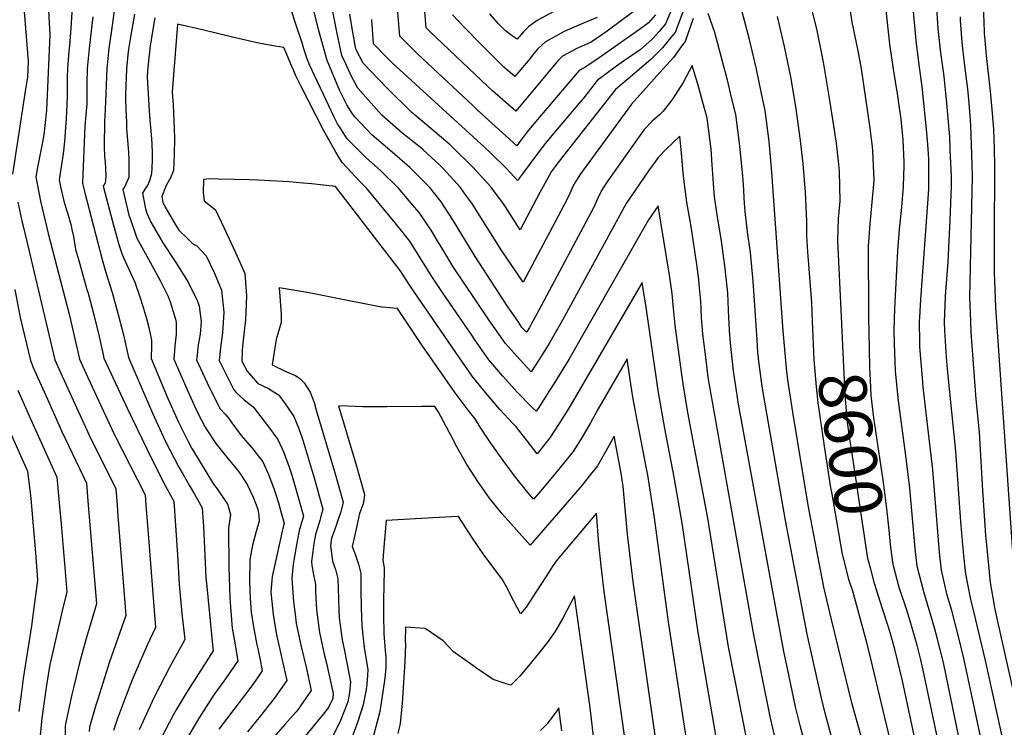
# Model space of a CAD drawing. Units: inches. Extents: x 2615306 to 2620657, y 1533976 to 1539440.
# Drawn here: x 2618867 to 2619462, y 1538259 to 1538687 of the extents above; entities that cross this region are included whole.
import ezdxf
from ezdxf.enums import TextEntityAlignment as Align

# ---------------------------------------------------------------- set-up
doc = ezdxf.new("R2010")
doc.units = ezdxf.units.IN
doc.header["$MEASUREMENT"] = 0
doc.layers.add('tile_2643_02_contour_10ft', color=26, linetype='Continuous')
doc.styles.add('Arial', font='arial.ttf')

msp = doc.modelspace()

# ---------------------------------------------------------------- linework, layer by layer
at = {"layer": 'tile_2643_02_contour_10ft'}
for points, elevation in [([(2619455.98, 1538212.54), (2619437.37, 1538300.04), (2619434.31, 1538312.54), (2619429.8, 1538329.83), (2619427.07, 1538339.21), (2619423.62, 1538354.25), (2619422.5, 1538364.94), (2619418.38, 1538414.89), (2619412.58, 1538464.78), (2619412.05, 1538470.4), (2619410.57, 1538489.06), (2619410.47, 1538491.82), (2619410.41, 1538504.2), (2619410.57, 1538507.01), (2619411.17, 1538517.74), (2619415.8, 1538581.23), (2619415.94, 1538584.66), (2619415.91, 1538602.3), (2619415.65, 1538608.72), (2619414.85, 1538618.46), (2619411.91, 1538646.18), (2619409.93, 1538661.05), (2619408.33, 1538674.04), (2619395.23, 1538817.01)], 8630), ([(2618865.75, 1538724.4), (2618867.07, 1538717.07), (2618867.53, 1538711.98), (2618871.71, 1538661.5), (2618871.23, 1538651.89), (2618870.06, 1538644.67), (2618862.07, 1538593.43)], 8610), ([(2619442.65, 1538212.54), (2619425.01, 1538297.44), (2619424.45, 1538300.04), (2619421.28, 1538312.54), (2619419.38, 1538319.41), (2619417.28, 1538326.28), (2619412.89, 1538341.15), (2619408.94, 1538356.59), (2619407.76, 1538367.29), (2619404.48, 1538403.65), (2619402.29, 1538421.94), (2619397.7, 1538456.57), (2619395.85, 1538474.34), (2619395.58, 1538480.48), (2619395.21, 1538491.11), (2619395.1, 1538499.27), (2619395.33, 1538512.05), (2619397.17, 1538546.98), (2619398.22, 1538560.19), (2619399.55, 1538573.35), (2619400.63, 1538585.84), (2619400.91, 1538592.17), (2619401.02, 1538598.84), (2619401.03, 1538600.61), (2619400.42, 1538614.14), (2619399.2, 1538626.65), (2619398.13, 1538634.84), (2619397.24, 1538640.78), (2619394.6, 1538656.78), (2619392.45, 1538671.86), (2619387.52, 1538716.74)], 8620), ([(2619330.55, 1538294.89), (2619328.37, 1538305.19), (2619301.03, 1538454.46), (2619297.97, 1538474.68), (2619296.03, 1538491.21), (2619295.57, 1538499.04), (2619294.98, 1538511.14), (2619294.43, 1538521.64), (2619292.74, 1538538.05), (2619290.58, 1538552.87), (2619290.21, 1538555.43), (2619288.22, 1538567.41), (2619286.49, 1538579.93), (2619286.11, 1538584.84), (2619285.11, 1538598.96), (2619284.4, 1538608.43), (2619281.91, 1538627.11), (2619279.16, 1538637.42), (2619276.26, 1538647.71), (2619272.85, 1538659.05), (2619267.54, 1538648.79), (2619261.04, 1538638.63), (2619255.4, 1538631.36), (2619253.14, 1538629.23), (2619248.74, 1538625.3), (2619243.98, 1538620.42), (2619222.42, 1538589.88), (2619219.48, 1538585.66), (2619218.21, 1538583.54), (2619215.86, 1538578.81), (2619213.41, 1538573.37), (2619178.39, 1538507.74), (2619175.89, 1538503.23), (2619174.54, 1538500.84), (2619172.72, 1538497.98), (2619170.08, 1538500.83), (2619168.1, 1538503.7), (2619161.18, 1538513.89), (2619141.7, 1538543.69), (2619128.28, 1538565.79), (2619121.15, 1538576.58), (2619114.45, 1538585.25), (2619113.38, 1538586.42), (2619103.8, 1538596.03), (2619102.21, 1538597.46), (2619091.55, 1538606.56), (2619079.43, 1538617.11), (2619069.29, 1538627.81), (2619067.56, 1538629.77), (2619064.18, 1538635.15), (2619060.09, 1538643.63), (2619052.36, 1538661.94), (2619051.94, 1538663.37), (2619047.15, 1538680.65), (2619046.28, 1538684.15), (2619040.22, 1538707.94)], 8560), ([(2619250.7, 1538689.55), (2619246.45, 1538684.8), (2619241, 1538680.75), (2619216.72, 1538663.71), (2619207.97, 1538657.75), (2619204.6, 1538656.06), (2619181.6, 1538629.08), (2619174.1, 1538620.02), (2619169.39, 1538613.87), (2619166.89, 1538610.52), (2619143.29, 1538632.09), (2619140.11, 1538635.04), (2619107.2, 1538665.93), (2619096.21, 1538676.66), (2619093.42, 1538710.59)], 8600), ([(2618883.26, 1538703.56), (2618884.71, 1538677.53), (2618882.66, 1538632.11), (2618881.01, 1538617.22), (2618880.3, 1538612.78), (2618878.55, 1538603.72), (2618877.63, 1538599.56), (2618876.18, 1538591.68), (2618879.18, 1538577.12), (2618881.03, 1538568.65), (2618883.68, 1538557.48), (2618896.57, 1538507.97), (2618902.59, 1538481.7), (2618907.62, 1538470.66), (2618923.69, 1538436.34), (2618942.29, 1538399.68), (2618942.8, 1538393.43), (2618943.94, 1538378.79), (2618948.53, 1538319.57), (2618943.51, 1538308.94), (2618934.39, 1538287.95), (2618929.22, 1538274.22), (2618925.66, 1538264.66), (2618923.19, 1538257.32)], 8600), ([(2619363.14, 1538507.15), (2619360.99, 1538553.03), (2619361.45, 1538566.34), (2619362.3, 1538577.14), (2619361.98, 1538595.1), (2619361.45, 1538601.16), (2619360.14, 1538612.14), (2619358.58, 1538622.64), (2619355.69, 1538640.47), (2619352.32, 1538660.94), (2619348.18, 1538681.17), (2619343.2, 1538701.12)], 8600), ([(2619273.58, 1538687.32), (2619268.62, 1538673.58), (2619266.48, 1538670.6), (2619261.63, 1538663.87), (2619253.33, 1538654.76), (2619236.17, 1538635.72), (2619206.58, 1538595.19), (2619205, 1538592.92), (2619202.33, 1538588.81), (2619200.8, 1538585.87), (2619198.97, 1538581.77), (2619197.13, 1538577.84), (2619170.72, 1538528.08), (2619157.89, 1538547.17), (2619146.71, 1538564.89), (2619140.15, 1538575.2), (2619136.76, 1538579.97), (2619132.77, 1538585.5), (2619128.82, 1538589.85), (2619122.05, 1538597.29), (2619120.23, 1538599.11), (2619110.28, 1538608.05), (2619108.66, 1538609.41), (2619097.22, 1538618.52), (2619085.4, 1538629.09), (2619070.87, 1538645.34), (2619069.24, 1538648.31), (2619067.13, 1538652.3), (2619063.55, 1538660.01), (2619061.22, 1538665.14), (2619058.26, 1538679.26), (2619054.42, 1538699.14)], 8570), ([(2619241.87, 1538694.83), (2619230.25, 1538686.08), (2619221.48, 1538679.75), (2619218.26, 1538677.5), (2619211.8, 1538673.09), (2619205.99, 1538670.57), (2619203.32, 1538669.24), (2619194.5, 1538664.66), (2619191.75, 1538661.84), (2619176.37, 1538643.53), (2619166.36, 1538631.46), (2619152.24, 1538643.7), (2619149.37, 1538646.25), (2619114.32, 1538679.46), (2619112.09, 1538681.76), (2619111.32, 1538691.48)], 8610), ([(2619379.72, 1538509.49), (2619379.55, 1538549.93), (2619380.42, 1538563.17), (2619381.59, 1538574.27), (2619382.83, 1538589.61), (2619382.2, 1538607.38), (2619381.92, 1538609.91), (2619380.6, 1538621.15), (2619375.19, 1538656.89), (2619373.28, 1538667.76), (2619369.67, 1538685.14), (2619367.38, 1538700.39)], 8610), ([(2618898.17, 1538694.14), (2618897.5, 1538681.54), (2618896.58, 1538671), (2618896.22, 1538667.66), (2618895.32, 1538657.12), (2618895.2, 1538651.91), (2618895.16, 1538648.45), (2618895.14, 1538640.18), (2618894.84, 1538631.09), (2618894.6, 1538626.95), (2618893.68, 1538613.04), (2618892.76, 1538605.74), (2618890.29, 1538589.93), (2618891.36, 1538584.93), (2618893.09, 1538577.05), (2618894.32, 1538573.1), (2618895.42, 1538569.93), (2618897.52, 1538562.31), (2618898.11, 1538559.93), (2618898.93, 1538555.74), (2618900.06, 1538549.19), (2618900.49, 1538547.1), (2618901.76, 1538542.61), (2618907.12, 1538523.76), (2618907.81, 1538521.54), (2618911.36, 1538508.42), (2618914.51, 1538495.3), (2618916.72, 1538485.22), (2618917.41, 1538482.16), (2618931.38, 1538452.13), (2618946.44, 1538421.16), (2618954.54, 1538405.01), (2618959.69, 1538395.83), (2618961.92, 1538363.52), (2618962.96, 1538345.54), (2618964.5, 1538328.1), (2618966.36, 1538312.38), (2618963.78, 1538307.6), (2618957.42, 1538296.19), (2618947.93, 1538277.83), (2618944.3, 1538270.05), (2618938.66, 1538257.81)], 8590), ([(2618923.61, 1538692.18), (2618922.33, 1538683.23)], 8570), ([(2618935.81, 1538689.99), (2618933.72, 1538677.27)], 8560), ([(2619314.87, 1538291.74), (2619310.12, 1538315.08), (2619283.53, 1538465.02), (2619282.68, 1538470.65), (2619281.12, 1538482.93), (2619279.38, 1538496.69), (2619279.18, 1538499.5), (2619278.67, 1538506.71), (2619278.44, 1538512.27), (2619278.1, 1538516.7), (2619277.58, 1538522.69), (2619277.22, 1538526.78), (2619276.95, 1538529.77), (2619275.66, 1538538.83), (2619272.23, 1538561.83), (2619269.8, 1538576.48), (2619268.02, 1538589.02), (2619267.55, 1538594.08), (2619266.44, 1538606.14), (2619266.27, 1538608.24), (2619265.46, 1538616.39), (2619257.01, 1538608.27), (2619252.51, 1538603.7), (2619246.51, 1538595.37), (2619240.83, 1538587.17), (2619233, 1538575.66), (2619194.54, 1538505.21), (2619186.48, 1538491.06), (2619180.43, 1538481.47), (2619175.68, 1538474.07), (2619168.75, 1538481.37), (2619160.07, 1538491.02), (2619150.14, 1538505.37), (2619141.39, 1538518.2), (2619135.45, 1538527), (2619128.47, 1538537.51), (2619122.17, 1538547.92), (2619119.66, 1538552.1), (2619115.18, 1538559.55), (2619107.87, 1538570.2), (2619105.12, 1538573.48), (2619095.44, 1538584.99), (2619084.53, 1538595.6), (2619075.65, 1538603.5), (2619072.95, 1538606.2), (2619064.39, 1538614.81), (2619060.5, 1538620.69), (2619058.67, 1538623.82), (2619056.51, 1538627.72), (2619041.8, 1538659.08), (2619040.13, 1538663.46), (2619039.4, 1538665.5), (2619038.2, 1538669.12), (2619036.97, 1538673.25), (2619034.04, 1538682.18), (2619030.42, 1538693.18)], 8550), ([(2619267.76, 1538692.5), (2619262.58, 1538678.96), (2619259.9, 1538675.65), (2619255.05, 1538669.74), (2619247.88, 1538662.62), (2619236.95, 1538653.21), (2619226.56, 1538644.54), (2619191.79, 1538600.24), (2619190.08, 1538597.92), (2619187.73, 1538594.73), (2619185.87, 1538591.46), (2619180.9, 1538582.3), (2619168.97, 1538559.75), (2619167.09, 1538562.56), (2619161.47, 1538571.48), (2619160.11, 1538573.59), (2619158.89, 1538575.46), (2619151.25, 1538585.76), (2619140.45, 1538597.54), (2619128.52, 1538609.31), (2619126.68, 1538611.07), (2619114.91, 1538620.99), (2619103.42, 1538630.52), (2619088.49, 1538645.5), (2619074.05, 1538660.35), (2619069.85, 1538668.4), (2619069.33, 1538671.08), (2619067.24, 1538682.65), (2619066.12, 1538689.92)], 8580), ([(2619260.59, 1538693.13), (2619256.82, 1538684.1), (2619252.96, 1538679.51), (2619249, 1538675.13), (2619241.54, 1538668.49), (2619232.08, 1538662.09), (2619227.22, 1538658.62), (2619215.46, 1538649.91), (2619207.38, 1538639.49), (2619204.72, 1538636.18), (2619187.08, 1538615.61), (2619184.26, 1538612.18), (2619179.62, 1538605.99), (2619170.44, 1538593.5), (2619167.43, 1538589.58), (2619161.02, 1538596.65), (2619151.2, 1538606.12), (2619147.56, 1538609.57), (2619091.7, 1538660.63), (2619089.12, 1538663.09), (2619080.34, 1538672.01), (2619079.43, 1538686.7)], 8590), ([(2619215.51, 1538687.99), (2619207.16, 1538684.64), (2619198.72, 1538680.97), (2619195.55, 1538679.46), (2619190.1, 1538676.55), (2619184.39, 1538673.26), (2619182.23, 1538671.58), (2619179.41, 1538668.86), (2619177.06, 1538666.01), (2619174.87, 1538663.11), (2619165.83, 1538652.4), (2619159.07, 1538657.99), (2619145.96, 1538670.99), (2619135.46, 1538681.78), (2619128.07, 1538689.63)], 8620), ([(2619189.28, 1538691.55), (2619179.22, 1538686.17), (2619176.34, 1538684.22), (2619174.24, 1538682.55), (2619171.03, 1538679.3), (2619167.13, 1538674.88), (2619164.23, 1538676.89), (2619160.02, 1538679.97), (2619155.98, 1538684.26), (2619150.6, 1538690.16)], 8630), ([(2619362.61, 1538233.56), (2619353.52, 1538267.06), (2619351.02, 1538276.99), (2619342.53, 1538315.49), (2619329.27, 1538384.16), (2619315.81, 1538461.49), (2619315.01, 1538466.83), (2619313.5, 1538478.77), (2619312.7, 1538485.72), (2619312.17, 1538493.4), (2619309.79, 1538528.72), (2619308.15, 1538546.14), (2619306.42, 1538558.46), (2619304.9, 1538570.87), (2619304.57, 1538575.72), (2619303.86, 1538587.35), (2619303.5, 1538592.2), (2619301.67, 1538610.46), (2619299.23, 1538629.4), (2619296.79, 1538639.75), (2619294.23, 1538650.09), (2619291.28, 1538661.4), (2619286.53, 1538678.96), (2619282.59, 1538690.49)], 8570), ([(2619375.59, 1538251.78), (2619369.39, 1538274.05), (2619357.2, 1538324.39), (2619352.58, 1538343.96), (2619348.79, 1538362.8), (2619343.09, 1538393.57), (2619333.73, 1538449.6), (2619330.8, 1538469.26), (2619329.93, 1538476.14), (2619327.88, 1538498.8), (2619327.03, 1538509.8), (2619321.17, 1538594.54), (2619319.38, 1538613.19), (2619316.99, 1538631.75), (2619314.92, 1538642.15), (2619311.86, 1538656.75), (2619307.62, 1538674.73), (2619302.85, 1538692.28)], 8580), ([(2619456.95, 1538269.39), (2619450.3, 1538299.76), (2619444.17, 1538325.04), (2619441.18, 1538337.54), (2619438.29, 1538351.91), (2619437.13, 1538362.93), (2619435.39, 1538383.43), (2619432.33, 1538426.17), (2619427.22, 1538475.52), (2619426.65, 1538482.84), (2619425.73, 1538499), (2619425.5, 1538503.98), (2619425.82, 1538514.32), (2619426.07, 1538519.75), (2619427.7, 1538540.44), (2619428.88, 1538565.64), (2619429.59, 1538586), (2619429.57, 1538592.23), (2619428.93, 1538607.98), (2619428.59, 1538615.91), (2619426.57, 1538638.5), (2619426.22, 1538642.34), (2619425.2, 1538652.3), (2619424.81, 1538655.43), (2619422.97, 1538668.29), (2619421.57, 1538681.39), (2619420.89, 1538693.84)], 8640), ([(2619481.1, 1538274.73), (2619475.27, 1538300.04), (2619472.19, 1538315.37), (2619470.45, 1538325.04), (2619469.47, 1538330.59), (2619468.36, 1538344.2), (2619466.94, 1538362.54), (2619456.43, 1538512.78), (2619455.65, 1538534.12), (2619455.64, 1538555.31), (2619455.87, 1538598.14), (2619455.57, 1538609), (2619455.19, 1538620.35), (2619454.5, 1538630.28), (2619453.31, 1538643.5), (2619450.79, 1538665.09), (2619450.38, 1538669.62), (2619449.63, 1538678.79), (2619449.35, 1538685.5), (2619449.09, 1538693.64)], 8660), ([(2618910.74, 1538688.45), (2618909.94, 1538681.52), (2618908.42, 1538669.31), (2618907.24, 1538657.11), (2618907.15, 1538648.18), (2618907.1, 1538639.75), (2618907.01, 1538635.81), (2618906.4, 1538629.24), (2618905.83, 1538622.4), (2618904.4, 1538588.18), (2618905.02, 1538585.38), (2618905.82, 1538582.15), (2618916.33, 1538541.82), (2618918.59, 1538534.01), (2618922.33, 1538521.99), (2618926.07, 1538508.66), (2618929.21, 1538496.25), (2618932.17, 1538482.56), (2618944.87, 1538453.33), (2618946.75, 1538449.13), (2618954.43, 1538432.38), (2618962.62, 1538416.34), (2618965.26, 1538411.9), (2618969.03, 1538405.61), (2618972.19, 1538400.03), (2618976.84, 1538391.8), (2618977.61, 1538380.56), (2618979.1, 1538349.83), (2618979.53, 1538344.42), (2618982.96, 1538309.21), (2618983.5, 1538305.46), (2618967.16, 1538279.9), (2618961.12, 1538269.77), (2618959.36, 1538266.62), (2618952.18, 1538253.26)], 8580), ([(2618922.33, 1538683.23), (2618922.12, 1538681.77), (2618920.37, 1538669.3), (2618919.15, 1538657.09), (2618918.11, 1538632.43), (2618917.81, 1538625.12), (2618917.63, 1538610.34), (2618917.81, 1538603.89), (2618918.07, 1538600.78), (2618918.37, 1538596.66), (2618918.51, 1538592.82), (2618918.39, 1538589.25), (2618917.92, 1538587.79), (2618916.89, 1538586.16), (2618922.52, 1538564.69), (2618926.52, 1538550.83), (2618928.49, 1538544.85), (2618931.05, 1538539.06), (2618934.61, 1538531.09), (2618936.12, 1538528.15), (2618939.34, 1538518.66), (2618940.83, 1538514.22), (2618943.11, 1538506.16), (2618944.46, 1538500.76), (2618946.24, 1538493.2), (2618946.14, 1538489.88), (2618945.91, 1538482.14), (2618954.6, 1538461.37), (2618955.46, 1538459.39), (2618962.41, 1538443.58), (2618968.4, 1538431.85), (2618970.64, 1538427.6), (2618972.15, 1538425.07), (2618983.62, 1538406.2), (2618985.88, 1538403.27), (2618992.07, 1538394.16), (2618992.89, 1538391.45), (2618993.99, 1538387.77), (2618992.75, 1538379.54), (2618992.84, 1538356.21), (2618993.5, 1538337.52), (2618993.93, 1538331.96), (2618994.98, 1538319.28), (2618996.18, 1538312.52), (2618998.29, 1538299.47), (2618990.91, 1538288.62), (2618983.93, 1538279.01), (2618974.51, 1538264.5), (2618966.68, 1538251.23)], 8570), ([(2618948.27, 1538687.75), (2618946.43, 1538677.17), (2618945.51, 1538671.98), (2618945.42, 1538671.16)], 8550), ([(2619298.75, 1538288.51), (2619294.97, 1538307.82), (2619282.39, 1538385.61), (2619274.07, 1538429.13), (2619270.36, 1538449.52), (2619267.48, 1538466.65), (2619266.68, 1538472.41), (2619262.67, 1538502.19), (2619261.7, 1538512.3), (2619260.91, 1538521.36), (2619259.21, 1538532.47), (2619252.29, 1538574.33), (2619246.44, 1538565.72), (2619226.93, 1538531.56), (2619198.31, 1538481.37), (2619189.32, 1538466.65), (2619186.4, 1538462.04), (2619180.23, 1538452.54), (2619178.65, 1538450.17), (2619176.3, 1538452.44), (2619167.25, 1538461.73), (2619158.52, 1538471.33), (2619150.1, 1538481.25), (2619141.59, 1538493.41), (2619140.12, 1538495.54), (2619121.69, 1538522.49), (2619115.57, 1538531.48), (2619109.02, 1538542.19), (2619102.24, 1538552.84), (2619092.54, 1538564.96), (2619089.49, 1538568.76), (2619076.34, 1538584.72), (2619072.48, 1538588.58), (2619061.33, 1538600.37), (2619057.52, 1538606.61), (2619050.18, 1538619.98), (2619036.4, 1538646.78), (2619033.44, 1538652.75), (2619032.1, 1538655.87), (2619030.45, 1538659.73), (2619027.49, 1538666.75), (2619026.16, 1538669.92), (2619020.94, 1538670.66), (2619011.83, 1538672.37), (2618995.95, 1538675.9), (2618977.8, 1538680.31), (2618961.94, 1538684.06), (2618960.2, 1538663.43)], 8540), ([(2619345.68, 1538504.69), (2619345.19, 1538515.6), (2619342.84, 1538546.4), (2619342.14, 1538556.19), (2619342.2, 1538564.93), (2619341.34, 1538582.56), (2619339.93, 1538599.86), (2619338.41, 1538613.73), (2619335.58, 1538634.21), (2619332.52, 1538652.17), (2619328.8, 1538670.57), (2619324.54, 1538688.53)], 8590), ([(2619469.06, 1538272.07), (2619457.35, 1538325.04), (2619455.9, 1538331.66), (2619454.82, 1538337.54), (2619453.3, 1538346.76), (2619451.14, 1538367.43), (2619450.39, 1538375.07), (2619448.61, 1538402.25), (2619446.5, 1538437.62), (2619444.66, 1538457.43), (2619441.58, 1538497.75), (2619441.26, 1538504.83), (2619440.68, 1538519.15), (2619442.31, 1538592.03), (2619442.25, 1538599.26), (2619441.32, 1538622.97), (2619440.68, 1538631.11), (2619440.25, 1538636.25), (2619439.47, 1538644.84), (2619437.74, 1538658.83), (2619436.05, 1538672.8), (2619435.84, 1538675.43), (2619435.07, 1538686.41), (2619435.01, 1538688.43)], 8650), ([(2618933.72, 1538677.27), (2618932.33, 1538668.79), (2618931.88, 1538665.35), (2618931.07, 1538657.08), (2618930.67, 1538646.56), (2618930.49, 1538641.68), (2618930.55, 1538639.17), (2618930.74, 1538632.34), (2618930.98, 1538624.74), (2618931.16, 1538620.92), (2618932.26, 1538606.6), (2618932.43, 1538601.98), (2618932.54, 1538594.13), (2618932.52, 1538591.44), (2618931.36, 1538588.67), (2618929.98, 1538585.95), (2618928.77, 1538584.04), (2618932.53, 1538568.58), (2618933.19, 1538566.52), (2618937.34, 1538554.81), (2618941.25, 1538547.57), (2618944.29, 1538541.97), (2618951.33, 1538529.23), (2618956.34, 1538519.46), (2618957.4, 1538516.35), (2618960.59, 1538505.73), (2618961.07, 1538503.79), (2618961.12, 1538496.67), (2618960.27, 1538489.44), (2618959.64, 1538481.71), (2618968.9, 1538460.46), (2618973.8, 1538449.83), (2618978.61, 1538440.53), (2618979.14, 1538439.52), (2618985.09, 1538430.74), (2618991.54, 1538422.66), (2618998.05, 1538414.69), (2618999.88, 1538412.27), (2619004.02, 1538405.92), (2619007.67, 1538398.37), (2619010.53, 1538391.11), (2619011, 1538387.2), (2619011.14, 1538383.74), (2619009.43, 1538377.47), (2619007.23, 1538369.32), (2619006.16, 1538363.86), (2619005.54, 1538360.38), (2619005.46, 1538347.54), (2619005.84, 1538337.03), (2619006.44, 1538328.89), (2619007.85, 1538319.98), (2619009.89, 1538309.21), (2619010.47, 1538306.74), (2619011.59, 1538301.17), (2619013.08, 1538293.49), (2619010.14, 1538289.29), (2619005.51, 1538282.71), (2618989.4, 1538261.55), (2618986.79, 1538258.13)], 8560), ([(2618945.42, 1538671.16), (2618944.75, 1538665.54), (2618944.05, 1538657.96), (2618943.63, 1538652.66), (2618943.71, 1538648.38), (2618944.98, 1538628.67), (2618946.12, 1538614.72), (2618946.35, 1538611.66), (2618946.58, 1538605.86), (2618946.65, 1538601.36), (2618946.2, 1538593.56), (2618945.05, 1538589.36), (2618943.77, 1538586.56), (2618942.18, 1538584.36), (2618940.64, 1538581.93), (2618942.48, 1538572.45), (2618943.42, 1538569.83), (2618945.81, 1538564.33), (2618951.98, 1538553.67), (2618953.06, 1538551.83), (2618960.84, 1538539.93), (2618967.41, 1538529.76), (2618968.43, 1538527.81), (2618973.88, 1538516.72), (2618975.01, 1538513.73), (2618976.13, 1538504.45), (2618975.57, 1538496.71), (2618974.95, 1538493.57), (2618974.27, 1538489), (2618973.91, 1538486.05), (2618973.38, 1538481.28), (2618975.74, 1538476.05), (2618979.63, 1538467.74), (2618983.63, 1538459.58), (2618987.76, 1538451.61), (2618990.47, 1538448.67), (2618992.91, 1538445.83), (2618994.14, 1538444), (2619000.33, 1538435.55), (2619007.08, 1538427.92), (2619013.36, 1538419.61), (2619016.91, 1538411.92), (2619020.02, 1538403.58), (2619021.06, 1538400.43), (2619022.88, 1538394.88), (2619024.6, 1538388.87), (2619026.35, 1538382.58), (2619025.7, 1538380.32), (2619019.01, 1538350.32), (2619018.38, 1538341.17), (2619018.45, 1538338.95), (2619019.72, 1538327.37), (2619021.07, 1538318.58), (2619021.93, 1538314.29), (2619024.98, 1538300.86), (2619027.87, 1538287.51), (2619020.24, 1538276.75), (2619012, 1538266.25), (2619004.15, 1538256.6)], 8550), ([(2618960.2, 1538663.43), (2618959.57, 1538655.95), (2618958.71, 1538642.89), (2618958.95, 1538640.26), (2618959.22, 1538635.15), (2618959.96, 1538621), (2618960.02, 1538614.91), (2618959.86, 1538605.28), (2618959.54, 1538595.62), (2618957.64, 1538591.14), (2618955.95, 1538588.44), (2618955.13, 1538586.56), (2618952.51, 1538579.81), (2618952.97, 1538576.53), (2618954.25, 1538573.83), (2618960.7, 1538562.76), (2618962.75, 1538559.57), (2618967.63, 1538554.76), (2618971.19, 1538551.4), (2618973.6, 1538550.14), (2618979.3, 1538544.13), (2618984.08, 1538534.01), (2618988.41, 1538523.29), (2618989.85, 1538510.02), (2618989.08, 1538497.6), (2618987.92, 1538488.57), (2618987.12, 1538480.85), (2618991.84, 1538471.11), (2618995.94, 1538463.1), (2618997.34, 1538461.5), (2619002.19, 1538457.02), (2619007.58, 1538452.79), (2619016.34, 1538441.5), (2619022.61, 1538433.17), (2619026.07, 1538425.35), (2619029.18, 1538417.01), (2619031.16, 1538410.9), (2619032.82, 1538405.34), (2619037.96, 1538386.73), (2619036.32, 1538380.76), (2619035.44, 1538378.03), (2619034.27, 1538371.68), (2619032.15, 1538360.17), (2619031.85, 1538357.83), (2619030.94, 1538349.42), (2619032.08, 1538335.19), (2619032.93, 1538327.71), (2619033.68, 1538322.02), (2619036.5, 1538308.88), (2619039.84, 1538294.85), (2619040.87, 1538290.04), (2619042.66, 1538281.52), (2619036.29, 1538272.37), (2619035.14, 1538270.73), (2619033.57, 1538268.76), (2619026.74, 1538261.05), (2619018.48, 1538251.51)], 8540), ([(2619037.75, 1538587.93), (2619029.32, 1538588.67), (2619010.64, 1538589.77), (2619005.62, 1538589.99), (2618986.73, 1538590.42), (2618981.52, 1538590.51), (2618977.69, 1538590.2), (2618977.35, 1538582.3), (2618977.91, 1538577.21), (2618984.76, 1538571.75), (2618988.25, 1538564.59), (2618993.18, 1538554.31), (2618997.94, 1538543.9), (2619002.59, 1538533.4), (2619003.67, 1538519.88), (2619002.97, 1538505.1), (2619002.66, 1538502.13), (2619001.18, 1538489.53), (2619000.88, 1538486.82), (2619000.85, 1538480.42), (2619003.93, 1538474.3), (2619010.46, 1538467.05), (2619016.85, 1538463.97), (2619022.97, 1538460.08), (2619026.14, 1538455.88), (2619032.09, 1538447.07), (2619035.44, 1538439.09), (2619037.68, 1538432.8), (2619039.14, 1538428.06), (2619044.41, 1538410.07), (2619049.78, 1538390.96), (2619048.58, 1538386.54), (2619047.96, 1538384.31), (2619046.24, 1538378.93), (2619045.19, 1538375.74), (2619044.27, 1538370.32), (2619043.6, 1538365.59), (2619042.82, 1538359.37), (2619043.11, 1538357.12), (2619044.11, 1538351.44), (2619045.19, 1538345.78), (2619045.34, 1538341.33), (2619045.85, 1538330.3), (2619047.76, 1538316.57), (2619050.51, 1538303.44), (2619051.87, 1538298.1), (2619056.05, 1538279.69), (2619055.68, 1538276.8), (2619053.24, 1538271.3), (2619049.32, 1538266.53), (2619037.96, 1538252.83)], 8530), ([(2619288.52, 1538247.6), (2619276.65, 1538316.62), (2619267.18, 1538381.46), (2619262.05, 1538410.34), (2619256.32, 1538439.83), (2619252.32, 1538462.65), (2619245.18, 1538513.11), (2619243.34, 1538524.15), (2619242.65, 1538527.99), (2619198.49, 1538452.13), (2619192.62, 1538442.77), (2619186.97, 1538434.09), (2619179.16, 1538424.55), (2619173.23, 1538432.35), (2619166.65, 1538440.73), (2619164.52, 1538442.88), (2619156.63, 1538451.32), (2619147.01, 1538462.74), (2619140.03, 1538471.37), (2619130.04, 1538485.66), (2619102.78, 1538525.51), (2619096.52, 1538535.2), (2619057.36, 1538585.92), (2619042.94, 1538587.48), (2619037.75, 1538587.93)], 8530), ([(2618865.47, 1538576.55), (2618868.08, 1538564.25), (2618869, 1538560.26), (2618887.77, 1538481.24), (2618891.14, 1538473.64), (2618899.79, 1538454.58), (2618908.54, 1538435.74), (2618924.54, 1538403.27), (2618925.35, 1538393.45), (2618925.89, 1538386.86), (2618929.48, 1538342.07), (2618930.7, 1538326.76), (2618920.82, 1538298.8), (2618913.64, 1538276.41), (2618912.48, 1538272.77), (2618908.7, 1538259.35), (2618908.47, 1538256.74)], 8610), ([(2618863.52, 1538523.66), (2618866.85, 1538506.87), (2618872.94, 1538480.79), (2618874.71, 1538476.7), (2618883.24, 1538457.41), (2618891.86, 1538438.3), (2618906.79, 1538406.85), (2618907.92, 1538393.49), (2618912.87, 1538333.96), (2618909.31, 1538321.51), (2618906.74, 1538312.87), (2618902.5, 1538297.52), (2618898.96, 1538283.15), (2618898.02, 1538279.03), (2618894.2, 1538261.38), (2618894.09, 1538259.65), (2618894.01, 1538244.53)], 8620), ([(2619085.58, 1538512.97), (2619085.22, 1538513), (2619064.68, 1538516.98), (2619041.44, 1538521.65), (2619023.38, 1538524.65), (2619024.47, 1538508.73), (2619024.5, 1538503.76), (2619021.59, 1538493.5), (2619019.15, 1538478.2), (2619027.27, 1538474.24), (2619033.12, 1538471.69), (2619035.88, 1538469.9), (2619038.45, 1538467.42), (2619042.01, 1538461.62), (2619044.41, 1538455.39), (2619045.78, 1538450.89), (2619056.73, 1538413.9), (2619062.01, 1538395.34), (2619060.51, 1538389.42), (2619056.39, 1538377.18), (2619054.93, 1538373.45), (2619054.32, 1538369), (2619055.42, 1538361.36), (2619055.77, 1538359.14), (2619057.4, 1538354.57), (2619058.8, 1538348.98), (2619059.15, 1538336.97), (2619059.45, 1538330.06), (2619059.65, 1538325.4), (2619061.32, 1538312.21), (2619062.76, 1538305.54), (2619066.45, 1538286.79), (2619065.79, 1538280.37), (2619064.89, 1538274.8), (2619060.37, 1538263.48), (2619054.75, 1538252.01)], 8520), ([(2619272.05, 1538235.14), (2619258.66, 1538322.99), (2619250.24, 1538385.84), (2619246.17, 1538411.53), (2619245.39, 1538415.55), (2619239.65, 1538444.73), (2619237.12, 1538458.65), (2619235.33, 1538470.87), (2619233.69, 1538481.85), (2619216.19, 1538451.69), (2619211.46, 1538443.17), (2619206.37, 1538434.46), (2619201.06, 1538425.87), (2619191.41, 1538413.97), (2619181.5, 1538402.21), (2619177.13, 1538397.17), (2619173.64, 1538401.12), (2619166.25, 1538410.36), (2619158.69, 1538420.38), (2619151.35, 1538430.86), (2619144.86, 1538440.48), (2619141.87, 1538445.63), (2619137.56, 1538450.78), (2619129.73, 1538461.28), (2619109.82, 1538489.92), (2619094.83, 1538512.16), (2619085.58, 1538512.97)], 8520), ([(2619366.6, 1538352.81), (2619363.77, 1538363.8), (2619357.25, 1538401.29), (2619356.79, 1538403.94), (2619352.87, 1538429.11), (2619349.06, 1538455.37), (2619348.13, 1538464.87), (2619346.99, 1538476.64), (2619346.72, 1538481.34), (2619345.68, 1538504.69)], 8590), ([(2619380.88, 1538354.83), (2619379.19, 1538361.34), (2619368.96, 1538428.61), (2619368.1, 1538434.7), (2619366.7, 1538445.19), (2619365.53, 1538457.93), (2619365.32, 1538461.22), (2619364.55, 1538476.95), (2619363.14, 1538507.15)], 8600), ([(2619394.7, 1538356.78), (2619394.14, 1538358.96), (2619392.87, 1538369.66), (2619391.71, 1538380.36), (2619390.43, 1538393.08), (2619389.4, 1538400.92), (2619388.33, 1538408.6), (2619383.29, 1538442.17), (2619382.97, 1538444.62), (2619381.18, 1538459.68), (2619380.61, 1538469.18), (2619380.29, 1538476.19), (2619380.02, 1538488.02), (2619379.73, 1538506.71), (2619379.72, 1538509.49)], 8610), ([(2618865.42, 1538463.02), (2618873.06, 1538445.54), (2618889.04, 1538410.44), (2618890.65, 1538392.61), (2618891.57, 1538382.19), (2618895.04, 1538341.15), (2618892.23, 1538329.56), (2618886.33, 1538304.05), (2618884.82, 1538297.34), (2618882.72, 1538284.72), (2618881.96, 1538279.17), (2618879.99, 1538264.83), (2618878.97, 1538254.41)], 8630), ([(2618851.91, 1538456.92), (2618871.29, 1538414.03), (2618873.15, 1538397.52), (2618874.71, 1538381.07), (2618876.06, 1538364.66), (2618877.24, 1538348.32), (2618877.21, 1538348.05), (2618874.72, 1538328.36), (2618873.69, 1538320.51), (2618868.63, 1538288.76), (2618867.52, 1538280.68), (2618865.99, 1538268.85)], 8640), ([(2619126.08, 1538437.51), (2619119.52, 1538450.05), (2619117.42, 1538453.05), (2619109.59, 1538453.15), (2619088.41, 1538452.78), (2619077.73, 1538452.8), (2619073.95, 1538452.89), (2619064.66, 1538453.3), (2619059.25, 1538453.48), (2619069.66, 1538418.53), (2619074.94, 1538399.97), (2619074.42, 1538396.53), (2619074.02, 1538394.26), (2619071.92, 1538388.43), (2619069.57, 1538378.25), (2619067.47, 1538368.56), (2619069.36, 1538363.29), (2619071.21, 1538357.81), (2619072.66, 1538352.24), (2619072.7, 1538342.47), (2619072.93, 1538331.54), (2619073.21, 1538320.59), (2619074.66, 1538307.47), (2619076.94, 1538293.96), (2619076.61, 1538287.76), (2619076.08, 1538283.3), (2619075.79, 1538281.23), (2619074.11, 1538272.8), (2619072.97, 1538269.11), (2619070.4, 1538261.66), (2619067.62, 1538254.16)], 8510), ([(2619254.27, 1538229.15), (2619237.34, 1538347.23), (2619233.93, 1538375.86), (2619231.22, 1538404.77), (2619230.1, 1538412.73), (2619225.75, 1538435.14), (2619220.78, 1538426.06), (2619215.76, 1538417.31), (2619211.49, 1538411.97), (2619206.19, 1538405.35), (2619196.19, 1538393.65), (2619174.97, 1538369.27), (2619158.08, 1538388.31), (2619150.42, 1538397.79), (2619143.3, 1538407.72), (2619141.52, 1538410.54), (2619136.81, 1538418.12), (2619130.63, 1538428.77), (2619127.04, 1538435.67), (2619126.08, 1538437.51)], 8510), ([(2619131.25, 1538386.56), (2619119.98, 1538386.09), (2619087.95, 1538384.3), (2619086.7, 1538370.46), (2619085.94, 1538360.16), (2619086.86, 1538355.58), (2619086.61, 1538343.42), (2619086.41, 1538337.6), (2619086.41, 1538326.75), (2619086.49, 1538315.87), (2619087.41, 1538305.61), (2619087.89, 1538301.43), (2619087.74, 1538295.36), (2619087.16, 1538288.99), (2619086.03, 1538280.69), (2619084.14, 1538268.84), (2619081.76, 1538259.51), (2619078.27, 1538246.78)], 8500), ([(2619237.06, 1538218.76), (2619219.82, 1538341.35), (2619217.87, 1538356.75), (2619216.61, 1538370.06), (2619215.06, 1538388.7), (2619191.09, 1538360.32), (2619188.8, 1538356.81), (2619184.52, 1538350.26), (2619181.95, 1538346.23), (2619178.87, 1538341.53), (2619172.53, 1538331.95), (2619169.17, 1538327.85), (2619163.16, 1538339.31), (2619161.28, 1538343.14), (2619158.13, 1538348.72), (2619147.1, 1538363.57), (2619140.11, 1538373.59), (2619131.71, 1538386.57), (2619131.25, 1538386.56)], 8500), ([(2619463.15, 1538025.65), (2619461.1, 1538037.31), (2619445.88, 1538129.39), (2619440.86, 1538159.2), (2619437.51, 1538175.63), (2619412.51, 1538293.87), (2619411.15, 1538300.04), (2619408.83, 1538308.86), (2619404.68, 1538323.37), (2619402.46, 1538330.72), (2619398.09, 1538343.83), (2619394.7, 1538356.78)], 8610), ([(2619465.34, 1537916.21), (2619460.43, 1537926.87), (2619455.3, 1537937.51), (2619450.57, 1537948.18), (2619447.07, 1537956.82), (2619446.36, 1537958.8), (2619442.11, 1537972.52), (2619438.45, 1537985.9), (2619437.51, 1537989.58), (2619435.27, 1537999.48), (2619432.4, 1538013.18), (2619430.26, 1538024.81), (2619428.5, 1538036.59), (2619409.96, 1538162.54), (2619407.48, 1538180.08), (2619406.35, 1538187.54), (2619405.25, 1538194.81), (2619402.32, 1538210.23), (2619400.01, 1538220.63), (2619379.84, 1538304.93), (2619378.03, 1538311.96), (2619369.95, 1538341.6), (2619367.67, 1538348.68), (2619366.6, 1538352.81)], 8590), ([(2619461.73, 1537958.8), (2619458.68, 1537969.75), (2619456.34, 1537978.97), (2619453.42, 1537991.97), (2619448.01, 1538019.51), (2619444.06, 1538042.9), (2619432.7, 1538117.56), (2619429.56, 1538137.54), (2619423.41, 1538176.64), (2619420.3, 1538192.26), (2619400.01, 1538287.42), (2619395.41, 1538306.41), (2619392.77, 1538315.69), (2619391.58, 1538319.85), (2619387.96, 1538330.95), (2619383.12, 1538346.22), (2619380.88, 1538354.83)], 8600), ([(2619213.59, 1538252.11), (2619211.27, 1538271.14), (2619201.89, 1538338.76), (2619194.7, 1538325.25), (2619190.24, 1538317.52), (2619185.62, 1538311.03), (2619174.95, 1538297.56), (2619168.85, 1538290.21), (2619163.43, 1538284.71), (2619160.43, 1538285.52), (2619152.61, 1538288.17), (2619142, 1538295.4), (2619140.37, 1538296.56)], 8490), ([(2619140.37, 1538296.56), (2619128.75, 1538304.8), (2619122.37, 1538311.44), (2619111.66, 1538319.01), (2619099.64, 1538319.85), (2619099.46, 1538311.26), (2619099.62, 1538309.45), (2619099.27, 1538298.85), (2619097.64, 1538273.9), (2619096.43, 1538261.66), (2619095.04, 1538255.54)], 8490), ([(2619344.2, 1538140.3), (2619337.09, 1538183.47), (2619333.63, 1538202.44), (2619325.94, 1538240.79), (2619320.31, 1538264.93), (2619314.87, 1538291.74)], 8550), ([(2619361.47, 1538143.77), (2619355.21, 1538182.44), (2619349.79, 1538210.61), (2619345.83, 1538229.85), (2619342.44, 1538244.21), (2619338.24, 1538260.33), (2619335.47, 1538271.61), (2619330.55, 1538294.89)], 8560), ([(2619327.45, 1538136.94), (2619326.31, 1538143.85), (2619317.16, 1538194.44), (2619298.75, 1538288.51)], 8540), ([(2619194.17, 1538257.22), (2619192.28, 1538271.02), (2619191.09, 1538269.3), (2619185.31, 1538261.4), (2619181.32, 1538257.37)], 8480), ([(2619490.7, 1538119.84), (2619482.76, 1538151.59), (2619456.95, 1538269.39)], 8640)]:
    msp.add_lwpolyline(points, dxfattribs=dict(at, elevation=elevation))

# ---------------------------------------------------------------- texts
at = {"color": 18, "style": 'Arial'}
msp.add_text('8600', height=28.8, rotation=-81.96118, dxfattribs=at).set_placement((2619368.69, 1538430.52), align=Align.MIDDLE_CENTER)

doc.saveas('drawing.dxf')
